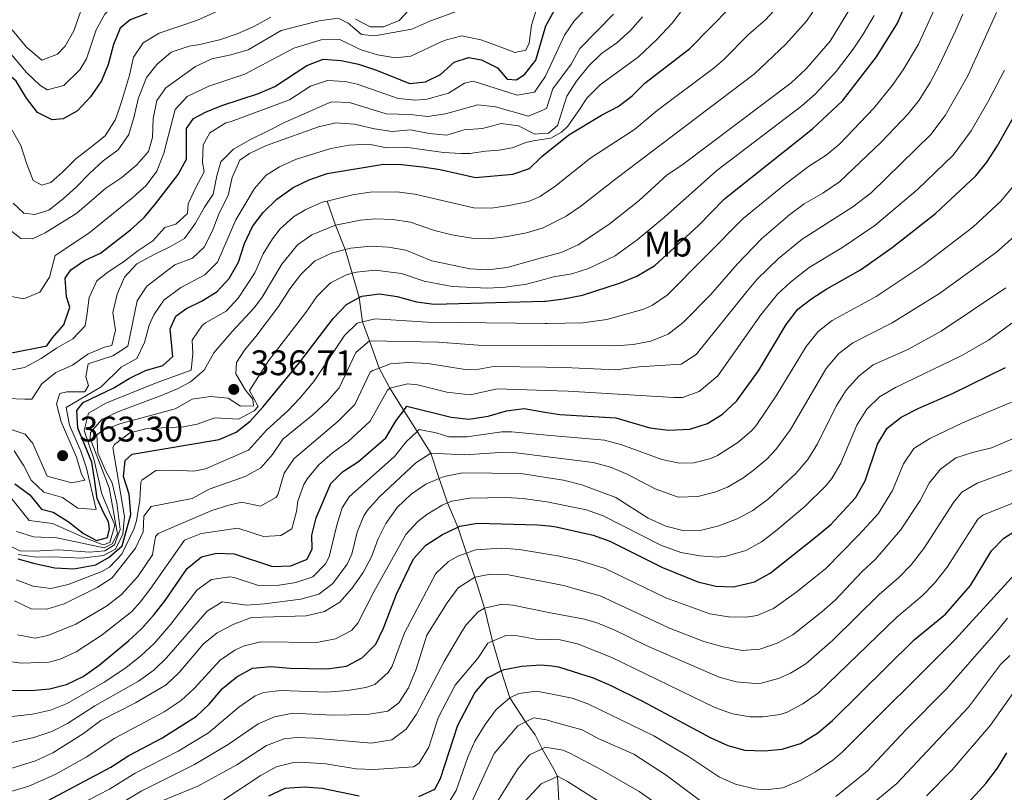
# Model space of a CAD drawing. Extents: x 626859 to 633710, y 789976 to 794731.
# Drawn here: x 630162 to 630439, y 790834 to 791051 of the extents above; entities that cross this region are included whole.
import ezdxf
from ezdxf.enums import TextEntityAlignment as Align

# ---------------------------------------------------------------- set-up
doc = ezdxf.new("R2010")
doc.units = 0
doc.header["$MEASUREMENT"] = 0
doc.linetypes.add('DGN Style 3', pattern=[119.093156, 85.06654, -34.026616])
for name, color, linetype in [('Nivel 11', 7, 'Continuous'), ('Nivel 37', 7, 'Continuous'), ('Nivel 4', 7, 'Continuous'), ('Nivel 41', 7, 'Continuous'), ('Nivel 5', 7, 'Continuous'), ('Nivel 7', 7, 'Continuous')]:
    doc.layers.add(name, color=color, linetype=linetype)
doc.styles.add('Style-arial', font='arial.shx', dxfattribs={"bigfont": 'arialbig.shx'})
doc.styles.add('Style-arialn', font='arialn.shx', dxfattribs={"bigfont": 'arialnbig.shx'})

# ---------------------------------------------------------------- blocks, each defined once
blk = doc.blocks.new('5PATER')
at = {"layer": 'Nivel 7', "linetype": 'Continuous', "lineweight": 0}
h = blk.add_hatch(color=53, dxfattribs=at)
edge = h.paths.add_edge_path()
edge.add_ellipse((0, 0), major_axis=(-1.1, -1.11), ratio=0.999422, start_angle=0, end_angle=360)

msp = doc.modelspace()

# ---------------------------------------------------------------- linework, layer by layer
at = {"layer": 'Nivel 11', "color": 142, "linetype": 'DGN Style 3', "lineweight": 13}
for points in [[(630248.615, 791000.382, 345), (630250.892, 790993.574, 340), (630253.679, 790986.697, 335), (630255.619, 790980.017, 330.068), (630257.614, 790973.153, 325), (630258.498, 790966.328, 320), (630260.467, 790960.936, 315), (630263.213, 790953.321, 310), (630266.223, 790947.614, 305), (630270.158, 790941.389, 299.893), (630273.93, 790935.425, 294.999), (630277.784, 790929.332, 290), (630280.178, 790922.213, 284.935), (630282.512, 790915.276, 280), (630285.364, 790908.463, 275), (630287.861, 790901.152, 269.824), (630290.19, 790894.336, 265), (630292.938, 790885.679, 260), (630295.196, 790876.345, 255), (630297.585, 790867.938, 250), (630300.087, 790860.32, 245), (630304.49, 790853.579, 240), (630307.224, 790849.958, 236.766), (630309.174, 790846.03, 235), (630312.421, 790840.224, 231.268)], [(630312.421, 790840.224, 231.268), (630313.524, 790838.251, 230), (630313.997, 790829.549, 225), (630314.436, 790821.634, 219.881), (630314.855, 790814.086, 215), (630316.272, 790804.475, 210), (630315.314, 790798.005, 206.835), (630314.375, 790794.511, 205), (630315.708, 790784.935, 200.316), (630315.799, 790784.288, 200), (630316.337, 790775.483, 195), (630318.057, 790765.537, 190), (630318.151, 790755.693, 185), (630315.948, 790747.858, 180), (630314.354, 790739.396, 176.483)]]:
    msp.add_polyline3d(points, dxfattribs=at)
at = {"layer": 'Nivel 4', "color": 30, "linetype": 'Continuous', "lineweight": 30, "flags": 128}
for points, elevation in [([(630197.778, 791053.238), (630193.087, 791051.446), (630190.186, 791049.122), (630188.332, 791044.48), (630186.86, 791038.892), (630184.947, 791034.272), (630181.912, 791029.764), (630178.173, 791025.773), (630174.184, 791023.582), (630171.048, 791023.259), (630166.899, 791025.368), (630163.835, 791029.407), (630160.954, 791034.199), (630157.126, 791037.42), (630147.101, 791042.466), (630131.825, 791047.976), (630126.909, 791049.534), (630121.941, 791050.087), (630116.591, 791050.265), (630105.548, 791052.354)], 400), ([(630308.514, 791043.937), (630310.241, 791049.801), (630312.624, 791054.197)], 375), ([(630309.109, 791012.907), (630316.738, 791019.018), (630325.859, 791024.624), (630330.603, 791026.997), (630334.589, 791030.015), (630338.157, 791033.616), (630350.83, 791043.376), (630362.294, 791055.049)], 350), ([(630309.89, 790972.157), (630310.193, 790972.166), (630315.154, 790972.776), (630320.547, 790973.873), (630331.244, 790977.321), (630335.89, 790979.165), (630340.904, 790982.186), (630353.116, 790993.356), (630360.596, 791000.989), (630385.414, 791020.712), (630393.804, 791028.592), (630403.377, 791040.976), (630409.337, 791050.55), (630411.352, 791055.127)], 325), ([(630159.089, 790957.537), (630169.59, 790959.602), (630171.08, 790961.769), (630174.366, 790965.489), (630176.05, 790970.423), (630175.09, 790973.378), (630174.746, 790978.665), (630176.293, 790980.948), (630180.16, 790983.662), (630184.714, 790985.732), (630193.155, 790992.223), (630196.956, 790995.75), (630200.195, 790999.558), (630206.542, 791007.823), (630208.972, 791012.205), (630208.969, 791020.812), (630210.859, 791023.622), (630214.271, 791025.459), (630218.921, 791027.295), (630229.217, 791030.668), (630233.793, 791032.682), (630242.8, 791038.537), (630247.477, 791040.39), (630252.552, 791039.973), (630257.446, 791038.918), (630262.201, 791037.372), (630271.861, 791033.541), (630276.275, 791033.935), (630280.556, 791036.013), (630284.357, 791039.539), (630288.414, 791040.859), (630292.083, 791040.141), (630296.581, 791037.956), (630299.289, 791034.749), (630301.907, 791034.543), (630304.275, 791036.136), (630307.375, 791040.071), (630308.514, 791043.937)], 375), ([(630310.492, 790940.811), (630314.156, 790940.189), (630329.979, 790939.244), (630339.573, 790936.429), (630344.801, 790935.778), (630350.823, 790936.083), (630355.807, 790937.645), (630360.056, 790940.275), (630363.921, 790943.945), (630370.133, 790952.498), (630377.908, 790965.541), (630381.236, 790969.877), (630385.196, 790972.928), (630389.444, 790975.61), (630398.907, 790980.945), (630407.861, 790987.297), (630420.03, 790996.897), (630431.376, 791007.476), (630434.514, 791011.367), (630437.464, 791015.807), (630445.277, 791029.883)], 300), ([(630160.582, 790920.63), (630164.799, 790917.592), (630168.096, 790913.556), (630171.302, 790912.716), (630175.533, 790910.052), (630179.851, 790906.698), (630183.557, 790904.693), (630186.651, 790905.544), (630187.212, 790907.949), (630186.899, 790909.994), (630185.526, 790912.556), (630183.789, 790916.518), (630183.032, 790921.954), (630182.253, 790926.83), (630178.33, 790936.332), (630178.046, 790941.387), (630179.826, 790943.615), (630188.447, 790947.713), (630192.78, 790950.373), (630197.35, 790952.629), (630202.278, 790954.016), (630205.042, 790956.602), (630204.324, 790964.327), (630205.916, 790967.889), (630208.744, 790969.953), (630213.314, 790972.208), (630217.56, 790974.846), (630220.999, 790978.52), (630223.595, 790983.105), (630225.3, 790988.433), (630227.52, 790993.165), (630230.53, 790997.155), (630234.378, 791000.921), (630238.978, 791004.152), (630243.457, 791006.371), (630248.577, 791008.12), (630264.458, 791010.74), (630269.55, 791010.72), (630275.487, 791009.987), (630280.436, 791009.223), (630290.399, 791007.057), (630300.913, 791007.919), (630305.651, 791009.519), (630308.715, 791012.591), (630309.109, 791012.907)], 350), ([(630161.342, 790899.559), (630166.157, 790898.216), (630171.832, 790897.049), (630177.126, 790896.695), (630183.334, 790897.842), (630187.117, 790899.988), (630190.771, 790903.244), (630193.2, 790911.99), (630192.791, 790917.721), (630191.164, 790922.708), (630191.641, 790927.248), (630193.658, 790929.012), (630218.091, 790933.213), (630222.954, 790935.239), (630226.899, 790938.314), (630230.418, 790942.282), (630240.893, 790955.012), (630250.245, 790967.316), (630253.984, 790971.191), (630257.614, 790973.153), (630258.38, 790973.567), (630263.372, 790974.192), (630268.318, 790973.47), (630273.743, 790971.972), (630278.693, 790971.268), (630309.89, 790972.157)], 325), ([(630311.106, 790908.796), (630313.134, 790908.572), (630323.565, 790906.236), (630328.278, 790904.564), (630343.055, 790897.135), (630353.057, 790893.104), (630358.127, 790891.819), (630363.128, 790891.651), (630369.045, 790893.034), (630373.414, 790895.468), (630386.242, 790905.649), (630390.508, 790909.239), (630397.522, 790916.771), (630400.207, 790921.552), (630403.709, 790931.813), (630406.453, 790936.375), (630410.396, 790939.459), (630415.343, 790942.019), (630424.793, 790946.161), (630439.767, 790953.456)], 275), ([(630158.94, 790862.551), (630165.125, 790862.405), (630170.294, 790862.922), (630175.141, 790864.141), (630179.761, 790866.41), (630184.3, 790869.543), (630192.598, 790876.403), (630196.242, 790879.825), (630199.848, 790883.86), (630202.913, 790887.81), (630209.076, 790896.86), (630213.113, 790900.098), (630217.405, 790901.13), (630222.408, 790900.922), (630233.14, 790897.336), (630238.312, 790897.562), (630242.929, 790899.42), (630244.368, 790902.333), (630244.27, 790906.227), (630245.489, 790911.076), (630249.588, 790920.757), (630252.927, 790924.046), (630257.374, 790926.94), (630265.122, 790933.648), (630268.07, 790938.501), (630270.158, 790941.389), (630271.013, 790942.571), (630283.525, 790939.472), (630288.502, 790938.931), (630293.934, 790939.712), (630299.146, 790941.258), (630304.106, 790941.894), (630310.492, 790940.811)], 300), ([(630168.349, 790830.598), (630187.612, 790840.794), (630192.688, 790844.1), (630202.006, 790848.966), (630211.703, 790855.164), (630215.354, 790858.579), (630219.065, 790863.029), (630223.159, 790866.326), (630227.558, 790868.696), (630232.664, 790869.213), (630238.076, 790868.744), (630248.601, 790868.502), (630254, 790869.312), (630258.4, 790871.675), (630262.251, 790875.5), (630264.438, 790879.996), (630268.137, 790889.577), (630272.879, 790899.502), (630276.386, 790903.374), (630281.065, 790906.387), (630285.364, 790908.463), (630285.983, 790908.762), (630290.922, 790909.575), (630307.838, 790909.158), (630311.106, 790908.796)], 275), ([(630311.862, 790869.342), (630313.793, 790869.12), (630323.592, 790866.004), (630328.341, 790863.971), (630337.465, 790859.417), (630356.708, 790849.131), (630361.497, 790846.97), (630366.301, 790845.573), (630371.744, 790845.444), (630376.781, 790845.891), (630382.032, 790847.453), (630386.743, 790850.407), (630391.02, 790854.019), (630414.079, 790876.686), (630422.865, 790883.927), (630429.868, 790891.978), (630435.823, 790901.79), (630439.337, 790905.336), (630443.927, 790908.261)], 250), ([(630274.38, 790832.601), (630278.933, 790834.664), (630280.549, 790837.663), (630285.397, 790852.653), (630290.176, 790861.745), (630293.744, 790866.006), (630297.585, 790867.938), (630298.435, 790868.366), (630303.484, 790869.289), (630308.828, 790869.692), (630311.862, 790869.342)], 250), ([(630419.898, 790820.447), (630434.273, 790836.231), (630437.543, 790840.508), (630440.174, 790844.837)], 225), ([(630232.172, 790832.721), (630236.757, 790834.866), (630242.078, 790835.303), (630247.187, 790834.906), (630257.607, 790832.712)], 250)]:
    msp.add_lwpolyline(points, dxfattribs=dict(at, elevation=elevation))
at = {"layer": 'Nivel 5', "color": 30, "linetype": 'Continuous', "lineweight": 0, "flags": 128}
for points, elevation in [([(630174.395, 791032.953), (630178.816, 791037.385), (630180.734, 791040.49), (630183.442, 791048.657), (630185.884, 791053.041), (630188.863, 791056.154), (630193.335, 791058.505), (630201.459, 791060.661), (630214.644, 791065.148), (630219.545, 791066.134), (630224.228, 791067.892), (630230.689, 791070.903), (630235.453, 791073.532), (630240.116, 791075.339), (630246.198, 791075.734), (630254.703, 791075.785), (630259.565, 791074.756), (630268.809, 791071.521), (630273.902, 791070.791), (630275.974, 791071.314), (630292.475, 791080.249), (630306.637, 791090.659), (630307.592, 791092.011)], 405), ([(630141.186, 791058.208), (630159.829, 791048.598), (630163.855, 791043.79), (630168.182, 791040.101), (630172.586, 791041.768), (630174.701, 791044.004), (630177.197, 791048.36), (630179.665, 791055.619)], 410), ([(630157.993, 790973.79), (630163.107, 790972.842), (630167.566, 790974.676), (630170.292, 790978.885), (630171.938, 790985.039), (630181.367, 790991.36), (630193.807, 791001.394), (630197.543, 791004.757), (630200.53, 791008.802), (630202.547, 791013.888), (630205.707, 791026.164), (630209.084, 791029.847), (630215.212, 791032.794), (630225.343, 791036.13), (630239.203, 791043.489), (630246.895, 791045.797), (630252.103, 791045.935), (630257.868, 791043.119), (630262.801, 791041.61), (630267.868, 791040.716), (630272.15, 791041.196), (630280.916, 791045.296), (630282.232, 791045.803), (630286.522, 791046.951), (630291.882, 791045.843), (630296.608, 791044.147), (630301.453, 791042.277), (630304.586, 791042.89), (630305.554, 791044.877), (630306.142, 791049.941), (630308.272, 791056.554)], 380), ([(630159.82, 791020.379), (630162.248, 791015.985), (630163.867, 791011.06), (630165.661, 791006.194), (630168.116, 791004.824), (630170.666, 791005.605), (630174.066, 791008.605), (630177.75, 791012.247), (630181.904, 791015.428), (630185.998, 791018.725), (630188.916, 791023.347), (630190.61, 791028.306), (630192.859, 791035.887), (630193.97, 791040.956), (630196.72, 791044.937), (630201.228, 791047.657), (630212.061, 791051.371), (630222.42, 791056.068)], 395), ([(630308.714, 791033.523), (630310.105, 791035.586), (630315.441, 791047.137), (630318.287, 791051.288), (630324.498, 791057.736)], 370), ([(630309.316, 791002.121), (630312.737, 791004.463), (630322.934, 791012.566), (630335.196, 791020.571), (630341.611, 791025.919), (630357.615, 791037.916), (630360.336, 791040.135), (630367.323, 791047.291), (630372.09, 791051.486), (630376.92, 791056.639)], 345), ([(630132.922, 791054.597), (630147.964, 791048.406), (630156.937, 791044.004), (630158.477, 791043.009), (630163.845, 791036.598), (630167.565, 791033.073), (630169.615, 791031.68), (630174.395, 791032.953)], 405), ([(630158.848, 790992.454), (630162.229, 790989.833), (630165.543, 790989.75), (630169.131, 790991.414), (630178.021, 790996.989), (630186.21, 791004.026), (630190.658, 791007.038), (630194.924, 791010.57), (630198.2, 791014.382), (630199.323, 791018.288), (630199.501, 791023.639), (630200.555, 791028.707), (630203.135, 791032.28), (630211.503, 791038.294), (630216.027, 791040.424), (630221.47, 791041.593), (630226.263, 791043.027), (630235.607, 791048.441), (630246.313, 791051.204), (630251.655, 791051.898), (630254.459, 791050.531), (630258.291, 791047.32), (630261.879, 791046.943), (630272.44, 791048.852), (630277.476, 791051.054), (630287.323, 791054.642)], 385), ([(630256.592, 791051.648), (630260.684, 791049.48), (630264.462, 791049.518), (630268.863, 791051.249), (630271.508, 791054.124)], 390), ([(630308.861, 791025.811), (630310.409, 791026.464), (630312.175, 791031.985), (630317.337, 791038.997), (630319.779, 791043.379), (630329.29, 791053.076)], 365), ([(630309.017, 791017.715), (630311.639, 791018.138), (630314.587, 791019.796), (630316.43, 791021.442), (630319.868, 791026.419), (630321.815, 791029.403), (630325.556, 791033.162), (630336.289, 791041.061), (630341.53, 791045.939), (630345.844, 791050.518), (630349.115, 791054.795)], 355), ([(630309.494, 790992.838), (630315.973, 790996.16), (630320.111, 790998.916), (630329.906, 791006.666), (630369.037, 791036.258), (630377.851, 791044.568), (630383.654, 791051.056), (630386.488, 791055.164)], 340), ([(630309.653, 790984.519), (630314.489, 790985.85), (630319.292, 790987.991), (630327.988, 790993.726), (630336.49, 791000.49), (630344.382, 791007.721), (630348.52, 791010.527), (630379.35, 791033.655), (630383.612, 791037.651), (630390.388, 791045.474), (630396.112, 791054.87)], 335), ([(630419.558, 791054.079), (630415.223, 791044.548), (630410.939, 791037.396), (630407.865, 791032.944), (630402.624, 791026.518), (630393.043, 791016.488), (630389.213, 791013.267), (630384.22, 791010.128), (630377.598, 791005.049), (630365.839, 790995.417), (630344.4, 790973.887), (630340.29, 790970.988), (630337.874, 790969.946), (630327.425, 790967.015), (630320.674, 790966.065), (630310.674, 790965.873), (630310.011, 790965.881)], 320), ([(630437.227, 791053.553), (630429.165, 791035.659), (630422.785, 791024.496), (630418.694, 791019.1), (630401.891, 791002.729), (630396.704, 790998.788), (630382.466, 790989.61), (630375.786, 790984.206), (630369.826, 790978.336), (630366.922, 790974.977), (630352.549, 790957.171), (630348.395, 790954.422), (630336.51, 790953.693), (630329.912, 790952.778), (630315.467, 790953.433), (630310.248, 790953.526)], 310), ([(630160.087, 790999.743), (630163.08, 790996.983), (630166.166, 790996.549), (630170.106, 790997.81), (630174.144, 791000.99), (630177.889, 791004.342), (630181.571, 791008.158), (630185.43, 791011.685), (630189.642, 791014.809), (630192.68, 791019.142), (630194.199, 791024.157), (630195.31, 791029.226), (630197.691, 791035.239), (630200.561, 791038.872), (630204.596, 791042.343), (630209.637, 791044.022), (630212.713, 791044.518), (630218.223, 791045.795), (630223.206, 791047.473), (630227.893, 791049.613), (630232.693, 791052.162)], 390), ([(630308.985, 791019.371), (630310.94, 791019.509), (630313.477, 791021.628), (630316.125, 791029.91), (630318.824, 791034.117), (630322.318, 791038.461), (630325.913, 791041.935), (630330.193, 791045.001), (630334.082, 791048.416), (630337.42, 791052.273)], 360), ([(630309.773, 790978.301), (630312.341, 790979.008), (630317.518, 790979.861), (630322.276, 790981.371), (630329.714, 790984.962), (630335.933, 790989.484), (630343.619, 790995.859), (630358.37, 791008.986), (630382.382, 791027.183), (630386.111, 791030.507), (630392.031, 791036.865), (630396.882, 791043.225), (630399.633, 791047.402), (630402.724, 791052.71)], 330), ([(630310.13, 790959.642), (630329.879, 790959.546), (630334.863, 790959.943), (630339.776, 790960.918), (630344.69, 790962.811), (630348.878, 790966.191), (630356.621, 790973.946), (630364.121, 790982.566), (630371.082, 790989.845), (630378.978, 790996.611), (630383.026, 790999.545), (630388.336, 791002.578), (630393.012, 791005.822), (630404.759, 791016.987), (630412.353, 791024.913), (630415.446, 791028.841), (630418.501, 791033.817), (630421.11, 791038.547), (630425.72, 791048.303), (630427.765, 791053.032)], 315), ([(630310.373, 790946.989), (630316.473, 790946.801), (630346.275, 790944.983), (630348.778, 790944.992), (630353.419, 790946.741), (630358.695, 790951.089), (630370.812, 790968.342), (630375.531, 790974.106), (630379.194, 790977.507), (630384.467, 790981.6), (630393.613, 790987.145), (630402.911, 790993.472), (630414.939, 791003.593), (630425.035, 791013.288), (630430.124, 791020.151), (630435.114, 791028.807), (630439.478, 791037.238)], 305), ([(630157.954, 790952.462), (630163.292, 790953.446), (630167.976, 790955.993), (630172.307, 790958.886), (630176.873, 790961.548), (630180.382, 790965.188), (630180.818, 790968.1), (630181.463, 790973.222), (630183.683, 790977.896), (630186.798, 790980.369), (630191.187, 790983.262), (630195.225, 790986.384), (630199.441, 790989.159), (630202.775, 790992.914), (630205.963, 790993.876), (630209.188, 790996.874), (630209.393, 790999.55), (630211.441, 791004.047), (630213.953, 791008.608), (630213.403, 791011.218), (630213.585, 791016.22), (630215.527, 791019.611), (630220.033, 791022.447), (630221.514, 791022.787), (630237.914, 791028.886), (630243.919, 791032.789), (630248.665, 791034.385), (630253.636, 791034.055), (630257.047, 791033.288), (630268.547, 791029.26), (630273.548, 791028.796), (630276.629, 791029.09), (630281.471, 791030.382), (630282.774, 791030.819), (630287.259, 791033.583), (630289.736, 791034.183), (630302.101, 791030.22), (630307.031, 791031.028), (630308.714, 791033.523)], 370), ([(630158.207, 790944.733), (630163.325, 790944.552), (630165.36, 790944.573), (630168.165, 790948.845), (630172.086, 790952.082), (630176.774, 790954.165), (630181.103, 790957.232), (630185.792, 790959.198), (630187.881, 790959.626), (630188.942, 790963.939), (630188.135, 790968.988), (630189.362, 790974.117), (630191.406, 790978.963), (630194.973, 790982.662), (630199.771, 790985.326), (630204.399, 790987.582), (630208.33, 790989.831), (630211.425, 790994.165), (630213.997, 790998.609), (630216.459, 791002.355), (630217.453, 791007.481), (630218.634, 791011.446), (630222.144, 791015.028), (630226.942, 791017.751), (630231.57, 791019.949), (630236.891, 791022.677), (630241.928, 791024.821), (630248.177, 791027.675), (630249.854, 791028.381), (630254.831, 791028.12), (630265.233, 791024.979), (630272.011, 791024.791), (630276.983, 791024.246), (630281.923, 791024.911), (630291.058, 791027.508), (630296.003, 791026.889), (630305.373, 791024.339), (630308.861, 791025.811)], 365), ([(630197.777, 790976.389), (630205.681, 790982.399), (630210.662, 790984.252), (630213.945, 790987.366), (630216.167, 790991.807), (630218.092, 790996.943), (630220.658, 791001.91), (630221.769, 791006.979), (630223.928, 791011.885), (630226.7, 791013.773), (630231.212, 791015.928), (630246.158, 791021.295), (630251.043, 791022.377), (630256.25, 791022.029), (630261.919, 791020.699), (630266.872, 791020.014), (630272.086, 791020.416), (630277.338, 791019.402), (630282.325, 791018.979), (630287.211, 791020.432), (630292.381, 791020.833), (630297.599, 791022.223), (630302.49, 791021.575), (630307.106, 791019.238), (630308.985, 791019.371)], 360), ([(630304.559, 791016.846), (630306.647, 791017.332), (630309.017, 791017.715)], 355), ([(630160.369, 790929.945), (630163.042, 790925.757), (630165.099, 790921.755), (630168.717, 790918.303), (630173.977, 790916.86), (630178.252, 790913.851), (630183.458, 790913.437), (630180.778, 790925.122), (630179.153, 790929.841), (630175.98, 790937.227), (630175.032, 790942.209), (630184.882, 790948.044), (630190.494, 790953.565), (630194.884, 790956.044), (630197.097, 790960.477), (630198.412, 790965.409), (630199.676, 790968.309), (630202.498, 790972.435), (630207.364, 790976.053), (630214.111, 790979.549), (630217.657, 790983.152), (630222.806, 790995.054), (630228.073, 791003.95), (630231.421, 791007.695), (630235.095, 791010.04), (630239.695, 791012.049), (630249.613, 791015.201), (630254.778, 791016.114), (630260.354, 791016.384), (630265.263, 791015.41), (630270.662, 791015.586), (630281.376, 791014.101), (630286.377, 791013.783), (630288.805, 791013.744), (630293.246, 791014.464), (630297.023, 791014.676), (630300.737, 791015.354), (630304.559, 791016.846)], 355), ([(630441.667, 791004.192), (630438.423, 791000.373), (630430.541, 790993.042), (630416.536, 790982.322), (630403.363, 790973.481), (630390.95, 790966.692), (630386.995, 790963.633), (630383.57, 790959.374), (630375.096, 790945.46), (630369.504, 790937.163), (630368.175, 790935.598), (630364.352, 790932.343), (630358.59, 790928.696), (630356.734, 790927.843), (630351.926, 790926.594), (630347.848, 790926.538), (630342.9, 790927.522), (630331.609, 790931.694), (630326.786, 790932.948), (630310.614, 790934.43)], 295), ([(630210.57, 790961.173), (630213.389, 790965.29), (630214.241, 790966.094), (630220.118, 790969.356), (630223.52, 790973.023), (630228.191, 790980.178), (630230.57, 790985.499), (630233.122, 790989.772), (630235.367, 790992.578), (630239.127, 790995.897), (630242.593, 790997.983), (630247.178, 791000.022), (630248.615, 791000.382), (630255.723, 791002.166), (630260.667, 791002.855), (630268.26, 791002.943), (630273.271, 791002.296), (630289.878, 790998.467), (630294.85, 790998.346), (630299.857, 790999.078), (630305.299, 791000.206), (630308.597, 791001.629), (630309.316, 791002.121)], 345), ([(630160.976, 790907.206), (630165.782, 790905.772), (630172.368, 790905.465), (630185.685, 790902.666), (630188.015, 790903.743), (630189.45, 790906.567), (630187.094, 790919.595), (630181.778, 790933.464), (630181.894, 790935.129), (630185.061, 790938.815), (630189.573, 790940.978), (630201.567, 790945.519), (630206.605, 790947.547), (630210.074, 790949.384), (630213.878, 790952.678), (630216.677, 790957.59), (630221.791, 790963.572), (630228.064, 790970.334), (630230.255, 790973.252), (630235.841, 790982.565), (630240.205, 790988.002), (630244.292, 790990.886), (630250.892, 790993.574), (630257.97, 790994.998)], 340), ([(630257.97, 790994.998), (630262.064, 790995.334), (630267.077, 790995.158), (630272.02, 790994.411), (630278.852, 790992.115), (630283.715, 790990.863), (630289.358, 790989.877), (630294.343, 790989.763), (630299.346, 790990.342), (630304.766, 790991.377), (630309.494, 790992.838)], 340), ([(630310.731, 790928.311), (630323.593, 790926.652), (630328.408, 790925.33), (630333.158, 790923.362), (630340.999, 790919.267), (630347.507, 790916.948), (630353.029, 790917.106), (630357.864, 790918.323), (630361.373, 790919.748), (630365.709, 790922.263), (630368.648, 790924.411), (630372.465, 790927.655), (630375.087, 790930.381), (630379.143, 790935.957), (630389.232, 790953.207), (630392.755, 790957.389), (630396.704, 790960.456), (630407.819, 790966.017), (630421.218, 790974.331), (630437.239, 790985.95), (630445.47, 790993.27)], 290), ([(630157.417, 790904.031), (630161.917, 790901.751), (630165.986, 790901.734), (630172.931, 790902.068), (630181.6, 790901.454), (630185.928, 790901.79), (630188.604, 790903.456), (630190.198, 790907.804), (630189.244, 790915.344), (630187.958, 790920.95), (630186.104, 790924.437), (630183.903, 790929.414), (630183.677, 790934.528), (630185.466, 790935.825), (630190.136, 790937.611), (630205.754, 790941.786), (630210.493, 790944.508), (630215.659, 790945.316), (630220.637, 790944.863), (630224.175, 790942.612), (630227.837, 790942.649), (630227.643, 790944.565), (630225.525, 790947.044), (630222.862, 790951.668), (630223.062, 790954.867), (630225.236, 790958.378), (630228.511, 790962.156), (630234.884, 790970.618), (630238.084, 790975.658), (630241.112, 790979.632), (630245.043, 790983.426), (630249.823, 790985.645), (630253.679, 790986.697), (630255.251, 790987.126), (630260.868, 790987.632), (630265.841, 790987.378), (630270.797, 790986.502), (630278.06, 790983.562), (630288.838, 790981.288), (630293.834, 790981.033), (630299.324, 790981.677), (630309.653, 790984.519)], 335), ([(630227.984, 790941.239), (630229.127, 790942.465), (630226.64, 790946.975), (630232.073, 790955.348), (630242.564, 790968.967), (630245.678, 790973.474), (630249.513, 790977.308), (630253.998, 790979.571), (630255.619, 790980.017), (630256.815, 790980.346), (630262.12, 790980.912), (630269.557, 790979.986), (630275.901, 790977.767), (630283.765, 790976.278), (630293.775, 790975.818), (630298.794, 790976.085), (630304.758, 790976.921), (630309.773, 790978.301)], 330), ([(630153.32, 790938.072), (630163.492, 790934.707), (630165.611, 790932.054), (630169.617, 790922.881), (630176.653, 790921.004), (630180.308, 790921.738), (630179.303, 790923.414), (630177.92, 790928.221), (630173.631, 790938.123), (630172.242, 790943.225), (630173.201, 790946.142), (630175.173, 790946.569), (630180.289, 790946.621), (630181.318, 790948.375), (630180.537, 790950.809), (630181.255, 790954.537), (630188.209, 790956.758), (630192.418, 790959.459), (630195.028, 790972.292), (630197.777, 790976.389)], 360), ([(630439.89, 790975.924), (630421.642, 790963.705), (630412.276, 790958.553), (630402.459, 790954.221), (630398.515, 790951.146), (630394.894, 790947.04), (630392.032, 790942.535), (630386.754, 790931.963), (630384.071, 790927.563), (630380.671, 790923.6), (630372.944, 790916.48), (630368.548, 790913.19), (630364.157, 790910.8), (630358.978, 790908.843), (630354.132, 790907.618), (630348.86, 790907.534), (630344.005, 790908.736), (630339.098, 790911.012), (630329.951, 790916.829), (630320.4, 790920.357), (630315.153, 790921.757), (630310.845, 790922.406)], 285), ([(630310.011, 790965.881), (630276.862, 790966.269), (630262.146, 790967.226), (630258.498, 790966.328), (630257.043, 790965.97), (630253.445, 790962.508), (630244.798, 790949.485), (630240.889, 790944.85), (630237.458, 790941.209), (630231.482, 790935.807), (630226.41, 790930.194), (630214.292, 790924.875), (630211.041, 790924.249), (630205.522, 790924.54), (630200.281, 790924.412), (630196.331, 790921.67), (630196.046, 790921.107), (630195.806, 790916.112), (630194.79, 790910.259), (630194.109, 790907.876), (630190.659, 790900.839), (630187.207, 790897.205), (630185.061, 790895.946), (630175.536, 790892.328), (630170.711, 790891.209), (630165.664, 790891.828), (630160.891, 790893.609)], 320), ([(630441.882, 790966.116), (630435, 790961.162), (630427.484, 790956.805), (630408.8, 790947.813), (630404.269, 790945.183), (630400.673, 790941.707), (630397.87, 790937.174), (630393.339, 790926.471), (630390.796, 790922.167), (630389.057, 790920.012), (630383.353, 790914.356), (630374.991, 790907.329), (630370.98, 790904.328), (630366.601, 790901.917), (630361.053, 790900.247), (630358.6, 790900.024), (630353.594, 790900.361), (630348.287, 790901.353), (630342.635, 790903.344), (630326.38, 790911.704), (630321.651, 790913.345), (630310.977, 790915.526)], 280), ([(630151.813, 790926.264), (630164.536, 790910.381), (630171.13, 790909.534), (630180.259, 790905.445), (630185.438, 790903.487), (630187.291, 790904.177), (630188.687, 790909.057), (630185.091, 790917.867), (630182.803, 790927.691), (630180.112, 790935.73), (630181.27, 790940.574), (630186.233, 790943.412), (630200.151, 790949.014), (630210.24, 790952.689), (630210.67, 790957.335), (630210.57, 790961.173)], 345), ([(630160.44, 790887.66), (630165.171, 790885.44), (630169.59, 790885.369), (630174.459, 790886.872), (630183.772, 790891.442), (630187.956, 790894.204), (630194.532, 790902.539), (630196.752, 790907.154), (630196.94, 790911.575), (630199.005, 790914.328), (630210.494, 790916.537), (630215.351, 790919.144), (630225.489, 790922.735), (630229.867, 790925.149), (630233.13, 790928.963), (630236.066, 790933.3), (630244.498, 790940.136), (630248.703, 790943.958), (630251.946, 790947.774), (630256.645, 790957.7), (630260.467, 790960.936), (630279.982, 790960.567), (630291.158, 790959.735), (630310.13, 790959.642)], 315), ([(630310.248, 790953.526), (630295.474, 790953.788), (630290.272, 790952.8), (630286.905, 790952.966), (630276.992, 790954.568), (630271.358, 790954.882), (630266.391, 790954.509), (630263.213, 790953.321), (630261.434, 790952.657), (630260.662, 790952.111), (630256.338, 790943.065), (630251.593, 790938.285), (630239.286, 790927.822), (630236.44, 790923.685), (630234.7, 790917.543), (630234.08, 790916.804), (630229.763, 790914.344), (630224.462, 790915.464), (630220.82, 790914.685), (630216.035, 790913.139), (630200.985, 790906.67), (630200.206, 790905.865), (630199.38, 790900.646), (630195.249, 790894.543), (630190.614, 790889.534), (630186.346, 790886.179), (630177.739, 790881.095), (630169.824, 790877.886), (630166.276, 790877.157), (630161.333, 790878.13)], 310), ([(630157.495, 790870.82), (630162.473, 790870.092), (630170.102, 790870.418), (630173.29, 790871.217), (630177.842, 790873.365), (630185.182, 790878.099), (630193.474, 790884.673), (630195.884, 790887.308), (630198.894, 790891.312), (630208.41, 790904.841), (630213.024, 790906.672), (630223.435, 790908.193), (630230.589, 790905.802), (630235.472, 790906.075), (630238.575, 790907.996), (630239.977, 790912.887), (630240.281, 790915.767), (630242.008, 790920.444), (630243.014, 790922.221), (630246.274, 790926.066), (630250.117, 790929.409), (630254.483, 790932.612), (630260.73, 790938.356), (630265.552, 790947.111), (630266.223, 790947.614), (630271.181, 790948.892), (630274.002, 790948.569), (630282.344, 790946.503), (630287.328, 790945.903), (630289.387, 790945.865), (630296.483, 790947.417), (630310.373, 790946.989)], 305), ([(630441.488, 790943.649), (630427.657, 790937.852), (630418.423, 790933.434), (630413.978, 790930.612), (630410.998, 790926.338), (630407.963, 790918.773), (630403.844, 790912.207), (630398.346, 790906.163), (630389.006, 790896.762), (630380.715, 790890.019), (630374.399, 790885.52), (630369.8, 790883.56), (630366.667, 790883.091), (630361.669, 790883.174), (630356.429, 790884.015), (630344.048, 790888.571), (630326.905, 790896.838), (630319.359, 790899.133), (630313.607, 790900.41), (630311.259, 790900.802)], 270), ([(630161.449, 790900.721), (630166.595, 790900.022), (630171.309, 790900.11), (630179.399, 790899.701), (630185.531, 790900.499), (630188.908, 790902.289), (630190.973, 790906.465), (630191.449, 790911.445), (630188.14, 790930.896), (630188.667, 790931.77), (630192.966, 790935.013), (630197.816, 790936.282), (630208.061, 790936.742), (630211.922, 790937.499), (630216.875, 790939.264), (630223.564, 790938.925), (630227.984, 790941.239)], 330), ([(630310.614, 790934.43), (630300.501, 790935.357), (630297.845, 790935.357), (630287.917, 790933.884), (630282.862, 790933.911), (630279.294, 790935.087), (630274.52, 790935.977), (630273.93, 790935.425), (630270.836, 790932.533), (630267.511, 790928.338), (630254.768, 790916.995), (630252.816, 790913.924), (630251.284, 790909.046), (630249.156, 790900.11), (630248.149, 790898.088), (630244.571, 790894.507), (630239.753, 790892.863), (630234.486, 790892.051), (630229.531, 790891.931), (630222.376, 790894.322), (630221.182, 790894.447), (630215.992, 790893.694), (630211.917, 790890.804), (630204.467, 790881.092), (630199.784, 790875.716), (630196.144, 790872.287), (630191.825, 790868.825), (630185.738, 790864.802), (630175.264, 790858.752), (630170.611, 790856.905), (630165.529, 790855.806), (630158.078, 790854.875)], 295), ([(630445.354, 790934.858), (630435.802, 790930.784), (630430.521, 790929.543), (630425.774, 790927.974), (630421.503, 790924.85), (630418.288, 790920.864), (630415.72, 790915.994), (630410.166, 790907.643), (630403.157, 790899.433), (630399.239, 790895.905), (630391.771, 790887.875), (630388.017, 790884.571), (630379.87, 790878.082), (630375.432, 790875.781), (630370.555, 790874.087), (630365.57, 790873.705), (630360.211, 790874.697), (630354.731, 790876.211), (630345.042, 790880.008), (630325.532, 790889.112), (630315.154, 790892.031), (630311.413, 790892.751)], 265), ([(630157.217, 790847.2), (630165.933, 790849.207), (630170.929, 790850.888), (630175.386, 790853.164), (630183.119, 790858.09), (630195.363, 790865.078), (630199.691, 790868.171), (630203.325, 790871.604), (630214.758, 790884.749), (630219.012, 790887.397), (630225.922, 790886.527), (630230.892, 790886.874), (630241.195, 790888.165), (630246.214, 790889.595), (630250.179, 790892.613), (630254.21, 790898.059), (630255.518, 790900.825), (630257.079, 790907.017), (630258.948, 790911.659), (630259.949, 790913.233), (630263.283, 790916.972), (630273.603, 790926.565), (630277.784, 790929.332), (630287.333, 790928.837), (630297.326, 790929.527), (630301.857, 790929.456), (630310.731, 790928.311)], 290), ([(630311.574, 790884.352), (630321.073, 790882.49), (630324.885, 790881.409), (630329.519, 790879.516), (630338.492, 790875.095), (630359.043, 790866.175), (630363.867, 790864.861), (630369.215, 790864.376), (630370.951, 790864.539), (630375.763, 790865.795), (630379.202, 790867.323), (630383.455, 790869.952), (630391.114, 790876.663), (630404.185, 790889.498), (630409.726, 790894.264), (630413.187, 790897.884), (630416.733, 790902.421), (630425.136, 790915.428), (630427.447, 790918.345), (630431.767, 790920.871), (630448.397, 790926.974)], 260), ([(630310.845, 790922.406), (630303.213, 790923.555), (630286.749, 790923.79), (630281.536, 790922.789), (630280.178, 790922.213), (630276.37, 790920.598), (630272.289, 790917.719), (630268.326, 790913.964), (630265.13, 790909.471), (630262.874, 790904.988), (630261.093, 790900.072), (630258.734, 790895.664), (630255.518, 790891.182), (630252.128, 790887.283), (630247.857, 790884.683), (630242.637, 790883.467), (630227.235, 790883.021), (630222.313, 790881.123), (630217.599, 790878.694), (630213.707, 790875.558), (630206.87, 790867.498), (630203.238, 790864.055), (630194.516, 790858.911), (630184.799, 790853.93), (630179.912, 790850.308), (630171.247, 790844.871), (630166.338, 790842.609), (630156.356, 790839.525)], 285), ([(630311.719, 790876.798), (630314.246, 790876.757), (630319.112, 790875.586), (630328.825, 790871.695), (630357.875, 790857.653), (630362.854, 790855.881), (630367.821, 790855.048), (630371.347, 790854.991), (630376.272, 790855.684), (630378.206, 790856.331), (630382.637, 790858.645), (630387.026, 790861.792), (630409.132, 790883.092), (630416.295, 790889.095), (630419.754, 790892.713), (630423.3, 790897.199), (630431.954, 790910.762), (630433.392, 790911.84), (630451.441, 790919.09)], 255), ([(630310.977, 790915.526), (630310.471, 790915.629), (630303.842, 790916.547), (630298.849, 790916.845), (630288.678, 790916.674), (630283.759, 790915.775), (630282.512, 790915.276), (630280.962, 790914.657), (630276.677, 790912.053), (630274.087, 790910.101), (630270.758, 790906.422), (630261.772, 790890.278), (630257.189, 790881.391), (630255.473, 790879.385), (630250.928, 790876.997), (630245.619, 790875.984), (630229.791, 790876.113), (630224.935, 790874.909), (630222.513, 790873.807), (630218.433, 790870.942), (630211.112, 790863.038), (630207.47, 790859.609), (630202.618, 790856.389), (630188.743, 790849.015), (630180.608, 790843.607), (630171.887, 790838.719), (630164.522, 790835.504), (630151.964, 790831.782)], 280), ([(630311.259, 790900.802), (630302.794, 790902.215), (630297.797, 790902.53), (630290.39, 790902.049), (630287.861, 790901.152), (630285.627, 790900.361), (630282.792, 790898.833), (630279.195, 790895.413), (630270.391, 790878.693), (630266.874, 790869.33), (630265.815, 790867.477), (630262.015, 790864.161), (630259.463, 790863.256), (630254.343, 790862.406), (630248.496, 790861.998), (630235.642, 790862.431), (630230.658, 790861.862), (630228.25, 790860.919), (630223.717, 790857.743), (630215.152, 790850.474), (630206.599, 790845.293), (630194.42, 790839.092), (630187.231, 790834.63), (630165.51, 790823.48)], 270), ([(630311.413, 790892.751), (630299.66, 790895.013), (630294.658, 790895.195), (630290.19, 790894.336), (630285.512, 790891.324), (630282.414, 790887.165), (630276.669, 790878.065), (630273.709, 790868.414), (630271.497, 790863.16), (630268.805, 790858.947), (630265.631, 790856.647), (630260.407, 790855.78), (630255.119, 790855.549), (630250.12, 790855.502), (630238.933, 790856.088), (630233.758, 790855.029), (630229.157, 790853.081), (630220.671, 790847.181), (630211.193, 790841.62), (630196.153, 790834.085), (630186.85, 790828.467)], 265), ([(630312.015, 790861.392), (630317.649, 790860.301), (630322.032, 790858.658), (630340.688, 790849.632), (630350.402, 790843.841), (630359.136, 790838.048), (630363.683, 790835.994), (630369.046, 790834.737), (630372.07, 790834.47), (630377.034, 790835.029), (630381.929, 790837.08), (630386.238, 790839.543), (630391.15, 790842.834), (630393.784, 790845.057), (630425.633, 790876.826), (630442.372, 790895.253)], 245), ([(630198.43, 790829.861), (630212.152, 790835.445), (630223.098, 790841.466), (630231.486, 790846.897), (630236.443, 790848.798), (630239.981, 790849.159), (630244.976, 790848.954), (630260.942, 790847.556), (630266.784, 790848.536), (630270.885, 790851.549), (630273.74, 790855.757), (630281.587, 790870.582), (630286.534, 790879.082), (630287.754, 790880.898), (630291.107, 790884.578), (630292.938, 790885.679), (630297.919, 790886.73), (630300.934, 790886.438), (630311.574, 790884.352)], 260), ([(630440.33, 790882.837), (630437.172, 790878.852), (630423.091, 790862.78), (630411.825, 790851.404), (630400.826, 790839.707), (630391.93, 790832.598)], 240), ([(630241.029, 790842.231), (630248.164, 790841.771), (630256.777, 790840.324), (630261.762, 790840.13), (630272.958, 790840.956), (630274.499, 790841.991), (630277.248, 790846.44), (630279.866, 790854.751), (630284.687, 790863.968), (630291.179, 790871.599), (630293.846, 790875.781), (630295.196, 790876.345), (630298.97, 790877.924), (630302.209, 790877.863), (630307.374, 790876.869), (630311.719, 790876.798)], 255), ([(630440.956, 790872.273), (630438.343, 790869.785), (630429.33, 790857.737)], 235), ([(630417.516, 790832.745), (630424.719, 790840.108), (630435.569, 790852.694), (630444.74, 790865.694)], 230), ([(630282.244, 790829.824), (630284.959, 790834.267), (630288.271, 790843.654), (630290.231, 790848.166), (630293.08, 790852.873), (630296.252, 790857.117), (630300.087, 790860.32), (630302.623, 790861.558), (630307.586, 790862.249), (630312.015, 790861.392)], 245), ([(630429.33, 790857.737), (630409.171, 790836.226), (630389.09, 790819.732), (630384.909, 790817.132), (630380.311, 790814.925), (630375.605, 790813.148), (630370.641, 790812.503), (630365.824, 790813.87), (630362.509, 790815.384), (630358.256, 790817.896), (630343.141, 790829.317), (630336.513, 790833.96), (630325.871, 790840.118), (630316.998, 790844.782), (630315.075, 790845.625), (630312.308, 790846.114)], 235), ([(630312.163, 790853.644), (630310.394, 790854.14), (630306.811, 790854.75), (630304.49, 790853.579), (630302.329, 790852.489), (630295.607, 790844.63), (630288.705, 790829.614)], 240), ([(630356.776, 790829.127), (630344.096, 790838.552), (630335.049, 790844.478), (630325.11, 790848.839), (630320.472, 790851.313), (630312.163, 790853.644)], 240), ([(630312.308, 790846.114), (630310.133, 790846.498), (630309.174, 790846.03), (630305.635, 790844.306), (630302.274, 790840.377), (630286.793, 790815.532)], 235), ([(630219.414, 790831.651), (630229.7, 790838.409), (630234.223, 790840.937), (630239.103, 790842.169), (630241.029, 790842.231)], 255), ([(630301.694, 790828.376), (630308.941, 790836.124), (630312.468, 790837.761)], 230), ([(630312.468, 790837.761), (630313.524, 790838.251), (630316.318, 790836.78), (630329.366, 790828.54)], 230)]:
    msp.add_lwpolyline(points, dxfattribs=dict(at, elevation=elevation))

# ---------------------------------------------------------------- block references
at = {"layer": 'Nivel 7', "color": 53, "linetype": 'Continuous', "lineweight": 0}
for p in [(630222.246, 790947.298, 336.707), (630174.008, 790928.614, 363.3)]:
    msp.add_blockref('5PATER', p, dxfattribs=at)

# ---------------------------------------------------------------- texts
at = {"layer": 'Nivel 37', "color": 92, "linetype": 'Continuous', "lineweight": 0, "style": 'Style-arialn'}
msp.add_text('Mb', height=7, dxfattribs=at).set_placement((630344.657, 790988.238, 326.171), align=Align.MIDDLE_CENTER)
at = {"layer": 'Nivel 41', "color": 7, "linetype": 'Continuous', "lineweight": 0, "style": 'Style-arial'}
for s, p in [('336.71', (630226.973, 790951.298, 336.707)), ('363.30', (630178.782, 790932.614, 363.3))]:
    msp.add_text(s, height=7, dxfattribs=at).set_placement(p)

doc.saveas('drawing.dxf')
